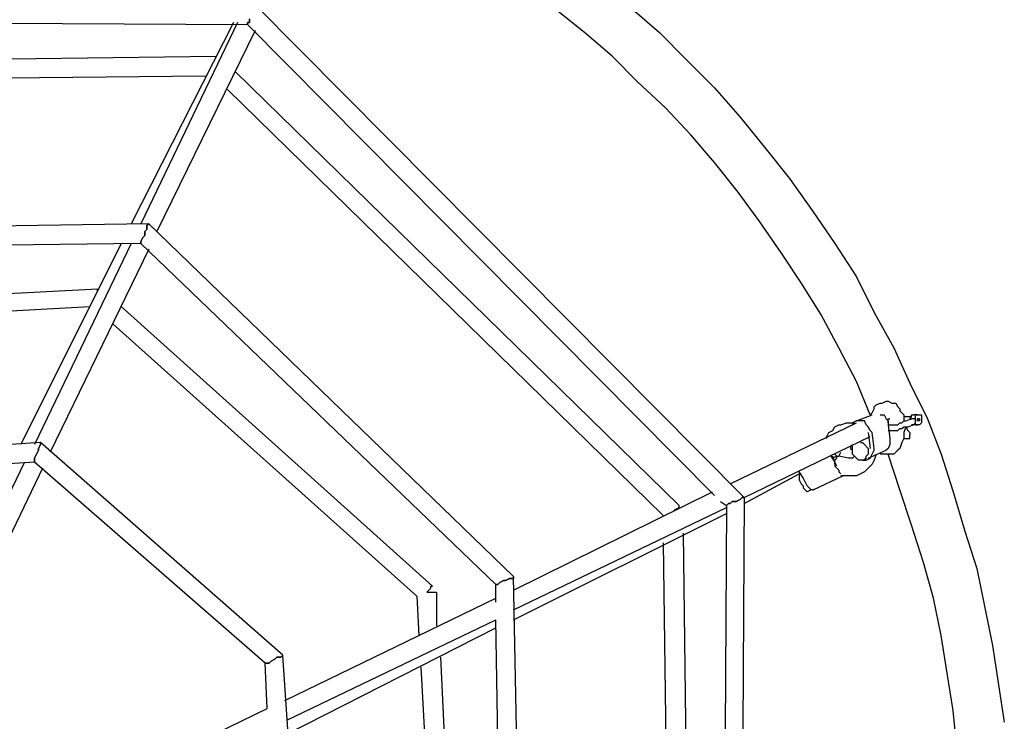
# Model space of a CAD drawing. Units: millimetres. Extents: x -2452 to 2450, y -2452 to 2452.
# Drawn here: x 97 to 944, y 103 to 706 of the extents above; entities that cross this region are included whole.
import ezdxf

# ---------------------------------------------------------------- set-up
doc = ezdxf.new("R2010")
doc.units = ezdxf.units.MM
doc.header["$MEASUREMENT"] = 0
doc.layers.add('Warstwa 1', color=7, linetype='Continuous')

msp = doc.modelspace()

# ---------------------------------------------------------------- linework, layer by layer
at = {"layer": 'Warstwa 1', "lineweight": 25}
for points in [[(299.7051, 718.9771), (299.7051, 718.9771), (720.2347, 295.0508), (720.2347, 295.0508)], [(582.8834, 695.24), (582.8834, 695.24), (557.448, 715.5884), (557.448, 715.5884)], [(621.8897, 717.2787), (621.8897, 717.2787), (647.3251, 695.24), (647.3251, 695.24)], [(-290.3967, 705.4142), (-290.3967, 705.4142), (292.9196, 702.0175), (292.9196, 702.0175)], [(281.0551, 703.7158), (281.0551, 703.7158), (192.8763, 530.755), (192.8763, 530.755)], [(284.4438, 703.7158), (284.4438, 703.7158), (201.3521, 530.755), (201.3521, 530.755)], [(292.9196, 702.0175), (292.9196, 702.0175), (292.9196, 703.7158), (292.9196, 703.7158)], [(292.9196, 703.7158), (292.9196, 703.7158), (294.618, 703.7158), (294.618, 703.7158)], [(294.618, 703.7158), (294.618, 703.7158), (292.9196, 703.7158), (292.9196, 703.7158)], [(292.9196, 703.7158), (292.9196, 703.7158), (292.9196, 702.0175), (292.9196, 702.0175)], [(294.618, 703.7158), (294.618, 703.7158), (294.618, 707.1045), (294.618, 707.1045)], [(294.618, 707.1045), (294.618, 707.1045), (294.618, 703.7158), (294.618, 703.7158)], [(299.7051, 696.9304), (299.7051, 696.9304), (214.923, 523.9696), (214.923, 523.9696)], [(292.9196, 702.0175), (292.9196, 702.0175), (694.7992, 296.7492), (694.7992, 296.7492)], [(606.6285, 674.8917), (606.6285, 674.8917), (582.8834, 695.24), (582.8834, 695.24)], [(647.3251, 695.24), (647.3251, 695.24), (671.0622, 671.495), (671.0622, 671.495)], [(-264.9613, 668.1062), (-264.9613, 668.1062), (265.7938, 674.8917), (265.7938, 674.8917)], [(265.7938, 673.1933), (265.7938, 673.1933), (265.7938, 674.8917), (265.7938, 674.8917)], [(265.7938, 674.8917), (265.7938, 674.8917), (265.7938, 674.8917), (265.7938, 674.8917)], [(628.6672, 652.845), (628.6672, 652.845), (606.6285, 674.8917), (606.6285, 674.8917)], [(671.0622, 671.495), (671.0622, 671.495), (694.7992, 647.7579), (694.7992, 647.7579)], [(282.7454, 661.3208), (282.7454, 661.3208), (664.2767, 288.2734), (664.2767, 288.2734)], [(-258.1758, 652.845), (-258.1758, 652.845), (257.31, 657.9321), (257.31, 657.9321)], [(652.4122, 630.7983), (652.4122, 630.7983), (628.6672, 652.845), (628.6672, 652.845)], [(275.968, 646.0595), (275.968, 646.0595), (650.7139, 279.7896), (650.7139, 279.7896)], [(694.7992, 647.7579), (694.7992, 647.7579), (716.8459, 622.3225), (716.8459, 622.3225)], [(674.4509, 607.0612), (674.4509, 607.0612), (652.4122, 630.7983), (652.4122, 630.7983)], [(716.8459, 622.3225), (716.8459, 622.3225), (738.8926, 595.1887), (738.8926, 595.1887)], [(694.7992, 583.3242), (694.7992, 583.3242), (674.4509, 607.0612), (674.4509, 607.0612)], [(738.8926, 595.1887), (738.8926, 595.1887), (759.241, 569.7533), (759.241, 569.7533)], [(715.1476, 557.8888), (715.1476, 557.8888), (694.7992, 583.3242), (694.7992, 583.3242)], [(759.241, 569.7533), (759.241, 569.7533), (779.5893, 540.9292), (779.5893, 540.9292)], [(733.8056, 532.4534), (733.8056, 532.4534), (715.1476, 557.8888), (715.1476, 557.8888)], [(779.5893, 540.9292), (779.5893, 540.9292), (798.2393, 513.7954), (798.2393, 513.7954)], [(208.1375, 530.755), (208.1375, 530.755), (-229.3517, 523.9696), (-229.3517, 523.9696)], [(204.7488, 523.9696), (204.7488, 523.9696), (206.4392, 525.6679), (206.4392, 525.6679)], [(206.4392, 525.6679), (206.4392, 525.6679), (204.7488, 523.9696), (204.7488, 523.9696)], [(206.4392, 529.0566), (206.4392, 529.0566), (208.1375, 530.755), (208.1375, 530.755)], [(208.1375, 530.755), (208.1375, 530.755), (206.4392, 529.0566), (206.4392, 529.0566)], [(206.4392, 525.6679), (206.4392, 525.6679), (206.4392, 529.0566), (206.4392, 529.0566)], [(206.4392, 529.0566), (206.4392, 529.0566), (206.4392, 525.6679), (206.4392, 525.6679)], [(208.1375, 530.755), (208.1375, 530.755), (208.1375, 530.755), (208.1375, 530.755)], [(208.1375, 530.755), (208.1375, 530.755), (208.1375, 530.755), (208.1375, 530.755)], [(521.8384, 227.2284), (521.8384, 227.2284), (208.1375, 530.755), (208.1375, 530.755)], [(752.4555, 505.3196), (752.4555, 505.3196), (733.8056, 532.4534), (733.8056, 532.4534)], [(201.3521, 515.4938), (201.3521, 515.4938), (203.0505, 518.8825), (203.0505, 518.8825)], [(203.0505, 518.8825), (203.0505, 518.8825), (201.3521, 515.4938), (201.3521, 515.4938)], [(203.0505, 518.8825), (203.0505, 518.8825), (204.7488, 520.5808), (204.7488, 520.5808)], [(204.7488, 520.5808), (204.7488, 520.5808), (203.0505, 518.8825), (203.0505, 518.8825)], [(204.7488, 520.5808), (204.7488, 520.5808), (204.7488, 523.9696), (204.7488, 523.9696)], [(204.7488, 523.9696), (204.7488, 523.9696), (204.7488, 520.5808), (204.7488, 520.5808)], [(201.3521, 513.7954), (201.3521, 513.7954), (-192.0437, 508.7083), (-192.0437, 508.7083)], [(184.4005, 513.7954), (184.4005, 513.7954), (97.9201, 340.8346), (97.9201, 340.8346)], [(192.8763, 513.7954), (192.8763, 513.7954), (109.7846, 340.8346), (109.7846, 340.8346)], [(208.1375, 508.7083), (208.1375, 508.7083), (123.3555, 334.0571), (123.3555, 334.0571)], [(201.3521, 513.7954), (201.3521, 513.7954), (201.3521, 515.4938), (201.3521, 515.4938)], [(201.3521, 515.4938), (201.3521, 515.4938), (201.3521, 515.4938), (201.3521, 515.4938)], [(201.3521, 515.4938), (201.3521, 515.4938), (201.3521, 515.4938), (201.3521, 515.4938)], [(201.3521, 515.4938), (201.3521, 515.4938), (201.3521, 513.7954), (201.3521, 513.7954)], [(506.5771, 220.4429), (506.5771, 220.4429), (201.3521, 513.7954), (201.3521, 513.7954)], [(798.2393, 513.7954), (798.2393, 513.7954), (816.8893, 484.9713), (816.8893, 484.9713)], [(769.4151, 479.8842), (769.4151, 479.8842), (752.4555, 505.3196), (752.4555, 505.3196)], [(816.8893, 484.9713), (816.8893, 484.9713), (832.1505, 454.4488), (832.1505, 454.4488)], [(-159.8309, 457.8375), (-159.8309, 457.8375), (164.0521, 474.7971), (164.0521, 474.7971)], [(164.0521, 473.0987), (164.0521, 473.0987), (164.0521, 474.7971), (164.0521, 474.7971)], [(164.0521, 474.7971), (164.0521, 474.7971), (164.0521, 474.7971), (164.0521, 474.7971)], [(164.0521, 474.7971), (164.0521, 474.7971), (164.0521, 474.7971), (164.0521, 474.7971)], [(786.3668, 452.7504), (786.3668, 452.7504), (769.4151, 479.8842), (769.4151, 479.8842)], [(-151.3471, 442.5762), (-151.3471, 442.5762), (157.2667, 459.5358), (157.2667, 459.5358)], [(184.4005, 459.5358), (184.4005, 459.5358), (452.3176, 218.7446), (452.3176, 218.7446)], [(801.628, 423.9263), (801.628, 423.9263), (786.3668, 452.7504), (786.3668, 452.7504)], [(832.1505, 454.4488), (832.1505, 454.4488), (849.1101, 423.9263), (849.1101, 423.9263)], [(177.615, 444.2746), (177.615, 444.2746), (438.7547, 210.2688), (438.7547, 210.2688)], [(816.8893, 395.1021), (816.8893, 395.1021), (801.628, 423.9263), (801.628, 423.9263)], [(849.1101, 423.9263), (849.1101, 423.9263), (862.673, 393.4038), (862.673, 393.4038)], [(828.7618, 366.27), (828.7618, 366.27), (816.8893, 395.1021), (816.8893, 395.1021)], [(862.673, 393.4038), (862.673, 393.4038), (877.9343, 362.8813), (877.9343, 362.8813)], [(832.1505, 373.0554), (832.1505, 373.0554), (833.8489, 374.7538), (833.8489, 374.7538)], [(832.1505, 371.3571), (832.1505, 371.3571), (832.1505, 373.0554), (832.1505, 373.0554)], [(833.8489, 374.7538), (833.8489, 374.7538), (837.2376, 376.4441), (837.2376, 376.4441)], [(837.2376, 376.4441), (837.2376, 376.4441), (838.936, 376.4441), (838.936, 376.4441)], [(838.936, 376.4441), (838.936, 376.4441), (842.3247, 378.1425), (842.3247, 378.1425)], [(842.3247, 378.1425), (842.3247, 378.1425), (844.023, 378.1425), (844.023, 378.1425)], [(844.023, 378.1425), (844.023, 378.1425), (847.4118, 376.4441), (847.4118, 376.4441)], [(847.4118, 376.4441), (847.4118, 376.4441), (850.8085, 376.4441), (850.8085, 376.4441)], [(850.8085, 376.4441), (850.8085, 376.4441), (852.4988, 373.0554), (852.4988, 373.0554)], [(852.4988, 373.0554), (852.4988, 373.0554), (854.1972, 371.3571), (854.1972, 371.3571)], [(816.8893, 361.1829), (816.8893, 361.1829), (830.4602, 366.27), (830.4602, 366.27)], [(828.7618, 366.27), (828.7618, 366.27), (830.4602, 367.9683), (830.4602, 367.9683)], [(830.4602, 367.9683), (830.4602, 367.9683), (832.1505, 371.3571), (832.1505, 371.3571)], [(837.2376, 366.27), (837.2376, 366.27), (840.6343, 366.27), (840.6343, 366.27)], [(840.6343, 366.27), (840.6343, 366.27), (842.3247, 362.8813), (842.3247, 362.8813)], [(854.1972, 371.3571), (854.1972, 371.3571), (854.1972, 369.6667), (854.1972, 369.6667)], [(854.1972, 369.6667), (854.1972, 369.6667), (857.5859, 366.27), (857.5859, 366.27)], [(857.5859, 366.27), (857.5859, 366.27), (857.5859, 361.1829), (857.5859, 361.1829)], [(864.3714, 364.5796), (864.3714, 364.5796), (857.5859, 364.5796), (857.5859, 364.5796)], [(862.673, 362.8813), (862.673, 362.8813), (864.3714, 364.5796), (864.3714, 364.5796)], [(864.3714, 364.5796), (864.3714, 364.5796), (864.3714, 366.27), (864.3714, 366.27)], [(864.3714, 366.27), (864.3714, 366.27), (864.3714, 366.27), (864.3714, 366.27)], [(864.3714, 366.27), (864.3714, 366.27), (866.0697, 366.27), (866.0697, 366.27)], [(867.7601, 366.27), (867.7601, 366.27), (866.0697, 366.27), (866.0697, 366.27)], [(869.4585, 366.27), (869.4585, 366.27), (867.7601, 366.27), (867.7601, 366.27)], [(867.7601, 362.8813), (867.7601, 362.8813), (867.7601, 366.27), (867.7601, 366.27)], [(867.7601, 366.27), (867.7601, 366.27), (869.4585, 366.27), (869.4585, 366.27)], [(867.7601, 362.8813), (867.7601, 362.8813), (867.7601, 366.27), (867.7601, 366.27)], [(867.7601, 366.27), (867.7601, 366.27), (869.4585, 366.27), (869.4585, 366.27)], [(867.7601, 366.27), (867.7601, 366.27), (869.4585, 366.27), (869.4585, 366.27)], [(869.4585, 366.27), (869.4585, 366.27), (869.4585, 366.27), (869.4585, 366.27)], [(869.4585, 366.27), (869.4585, 366.27), (871.1568, 366.27), (871.1568, 366.27)], [(869.4585, 366.27), (869.4585, 366.27), (869.4585, 366.27), (869.4585, 366.27)], [(871.1568, 366.27), (871.1568, 366.27), (872.8472, 366.27), (872.8472, 366.27)], [(872.8472, 366.27), (872.8472, 366.27), (872.8472, 364.5796), (872.8472, 364.5796)], [(872.8472, 364.5796), (872.8472, 364.5796), (872.8472, 361.1829), (872.8472, 361.1829)], [(708.3701, 306.9233), (708.3701, 306.9233), (816.8893, 359.4925), (816.8893, 359.4925)], [(796.5409, 352.7071), (796.5409, 352.7071), (798.2393, 356.0958), (798.2393, 356.0958)], [(798.2393, 356.0958), (798.2393, 356.0958), (801.628, 357.7942), (801.628, 357.7942)], [(801.628, 357.7942), (801.628, 357.7942), (803.3264, 357.7942), (803.3264, 357.7942)], [(803.3264, 357.7942), (803.3264, 357.7942), (808.4135, 359.4925), (808.4135, 359.4925)], [(808.4135, 359.4925), (808.4135, 359.4925), (811.8022, 359.4925), (811.8022, 359.4925)], [(811.8022, 359.4925), (811.8022, 359.4925), (815.1989, 359.4925), (815.1989, 359.4925)], [(816.8893, 361.1829), (816.8893, 361.1829), (813.5005, 359.4925), (813.5005, 359.4925)], [(813.5005, 359.4925), (813.5005, 359.4925), (813.5005, 357.7942), (813.5005, 357.7942)], [(820.286, 361.1829), (820.286, 361.1829), (816.8893, 361.1829), (816.8893, 361.1829)], [(823.6747, 361.1829), (823.6747, 361.1829), (820.286, 361.1829), (820.286, 361.1829)], [(825.3731, 357.7942), (825.3731, 357.7942), (823.6747, 361.1829), (823.6747, 361.1829)], [(827.0634, 356.0958), (827.0634, 356.0958), (825.3731, 357.7942), (825.3731, 357.7942)], [(828.7618, 352.7071), (828.7618, 352.7071), (827.0634, 356.0958), (827.0634, 356.0958)], [(842.3247, 362.8813), (842.3247, 362.8813), (844.023, 361.1829), (844.023, 361.1829)], [(844.023, 361.1829), (844.023, 361.1829), (844.023, 362.8813), (844.023, 362.8813)], [(844.023, 362.8813), (844.023, 362.8813), (845.7214, 362.8813), (845.7214, 362.8813)], [(844.023, 359.4925), (844.023, 359.4925), (844.023, 361.1829), (844.023, 361.1829)], [(844.023, 361.1829), (844.023, 361.1829), (844.023, 357.7942), (844.023, 357.7942)], [(844.023, 357.7942), (844.023, 357.7942), (845.7214, 345.9216), (845.7214, 345.9216)], [(844.023, 357.7942), (844.023, 357.7942), (847.4118, 357.7942), (847.4118, 357.7942)], [(847.4118, 357.7942), (847.4118, 357.7942), (849.1101, 357.7942), (849.1101, 357.7942)], [(849.1101, 357.7942), (849.1101, 357.7942), (850.8085, 357.7942), (850.8085, 357.7942)], [(850.8085, 357.7942), (850.8085, 357.7942), (852.4988, 357.7942), (852.4988, 357.7942)], [(852.4988, 357.7942), (852.4988, 357.7942), (854.1972, 359.4925), (854.1972, 359.4925)], [(854.1972, 359.4925), (854.1972, 359.4925), (855.8956, 359.4925), (855.8956, 359.4925)], [(855.8956, 359.4925), (855.8956, 359.4925), (857.5859, 361.1829), (857.5859, 361.1829)], [(855.8956, 354.4055), (855.8956, 354.4055), (857.5859, 356.0958), (857.5859, 356.0958)], [(857.5859, 361.1829), (857.5859, 361.1829), (857.5859, 361.1829), (857.5859, 361.1829)], [(857.5859, 361.1829), (857.5859, 361.1829), (859.2843, 361.1829), (859.2843, 361.1829)], [(859.2843, 356.0958), (859.2843, 356.0958), (857.5859, 351.0087), (857.5859, 351.0087)], [(857.5859, 356.0958), (857.5859, 356.0958), (859.2843, 356.0958), (859.2843, 356.0958)], [(859.2843, 361.1829), (859.2843, 361.1829), (864.3714, 362.8813), (864.3714, 362.8813)], [(859.2843, 356.0958), (859.2843, 356.0958), (860.9827, 352.7071), (860.9827, 352.7071)], [(859.2843, 356.0958), (859.2843, 356.0958), (860.9827, 356.0958), (860.9827, 356.0958)], [(860.9827, 356.0958), (860.9827, 356.0958), (866.0697, 357.7942), (866.0697, 357.7942)], [(862.673, 362.8813), (862.673, 362.8813), (862.673, 362.8813), (862.673, 362.8813)], [(866.0697, 362.8813), (866.0697, 362.8813), (864.3714, 362.8813), (864.3714, 362.8813)], [(864.3714, 362.8813), (864.3714, 362.8813), (864.3714, 362.8813), (864.3714, 362.8813)], [(866.0697, 357.7942), (866.0697, 357.7942), (864.3714, 357.7942), (864.3714, 357.7942)], [(864.3714, 357.7942), (864.3714, 357.7942), (864.3714, 357.7942), (864.3714, 357.7942)], [(867.7601, 362.8813), (867.7601, 362.8813), (866.0697, 362.8813), (866.0697, 362.8813)], [(866.0697, 357.7942), (866.0697, 357.7942), (867.7601, 359.4925), (867.7601, 359.4925)], [(866.0697, 357.7942), (866.0697, 357.7942), (866.0697, 357.7942), (866.0697, 357.7942)], [(867.7601, 357.7942), (867.7601, 357.7942), (866.0697, 357.7942), (866.0697, 357.7942)], [(867.7601, 361.1829), (867.7601, 361.1829), (867.7601, 362.8813), (867.7601, 362.8813)], [(867.7601, 361.1829), (867.7601, 361.1829), (867.7601, 362.8813), (867.7601, 362.8813)], [(867.7601, 361.1829), (867.7601, 361.1829), (867.7601, 362.8813), (867.7601, 362.8813)], [(867.7601, 359.4925), (867.7601, 359.4925), (867.7601, 361.1829), (867.7601, 361.1829)], [(867.7601, 357.7942), (867.7601, 357.7942), (867.7601, 361.1829), (867.7601, 361.1829)], [(867.7601, 357.7942), (867.7601, 357.7942), (867.7601, 361.1829), (867.7601, 361.1829)], [(867.7601, 357.7942), (867.7601, 357.7942), (869.4585, 357.7942), (869.4585, 357.7942)], [(869.4585, 357.7942), (869.4585, 357.7942), (867.7601, 357.7942), (867.7601, 357.7942)], [(869.4585, 357.7942), (869.4585, 357.7942), (867.7601, 357.7942), (867.7601, 357.7942)], [(867.7601, 357.7942), (867.7601, 357.7942), (869.4585, 357.7942), (869.4585, 357.7942)], [(871.1568, 362.8813), (871.1568, 362.8813), (869.4585, 362.8813), (869.4585, 362.8813)], [(869.4585, 362.8813), (869.4585, 362.8813), (871.1568, 362.8813), (871.1568, 362.8813)], [(869.4585, 361.1829), (869.4585, 361.1829), (869.4585, 362.8813), (869.4585, 362.8813)], [(871.1568, 361.1829), (871.1568, 361.1829), (869.4585, 361.1829), (869.4585, 361.1829)], [(869.4585, 361.1829), (869.4585, 361.1829), (869.4585, 361.1829), (869.4585, 361.1829)], [(871.1568, 361.1829), (871.1568, 361.1829), (869.4585, 361.1829), (869.4585, 361.1829)], [(869.4585, 357.7942), (869.4585, 357.7942), (869.4585, 357.7942), (869.4585, 357.7942)], [(869.4585, 357.7942), (869.4585, 357.7942), (869.4585, 357.7942), (869.4585, 357.7942)], [(871.1568, 357.7942), (871.1568, 357.7942), (869.4585, 357.7942), (869.4585, 357.7942)], [(869.4585, 357.7942), (869.4585, 357.7942), (869.4585, 357.7942), (869.4585, 357.7942)], [(871.1568, 362.8813), (871.1568, 362.8813), (871.1568, 361.1829), (871.1568, 361.1829)], [(871.1568, 362.8813), (871.1568, 362.8813), (871.1568, 362.8813), (871.1568, 362.8813)], [(872.8472, 359.4925), (872.8472, 359.4925), (871.1568, 357.7942), (871.1568, 357.7942)], [(872.8472, 361.1829), (872.8472, 361.1829), (872.8472, 359.4925), (872.8472, 359.4925)], [(877.9343, 362.8813), (877.9343, 362.8813), (889.8068, 332.3588), (889.8068, 332.3588)], [(720.2347, 295.0508), (720.2347, 295.0508), (828.7618, 347.62), (828.7618, 347.62)], [(791.4538, 347.62), (791.4538, 347.62), (793.1522, 351.0087), (793.1522, 351.0087)], [(791.4538, 345.9216), (791.4538, 345.9216), (791.4538, 347.62), (791.4538, 347.62)], [(793.1522, 351.0087), (793.1522, 351.0087), (796.5409, 352.7071), (796.5409, 352.7071)], [(827.0634, 351.0087), (827.0634, 351.0087), (827.0634, 351.0087), (827.0634, 351.0087)], [(827.0634, 351.0087), (827.0634, 351.0087), (828.7618, 337.4458), (828.7618, 337.4458)], [(830.4602, 351.0087), (830.4602, 351.0087), (828.7618, 352.7071), (828.7618, 352.7071)], [(832.1505, 337.4458), (832.1505, 337.4458), (830.4602, 351.0087), (830.4602, 351.0087)], [(844.023, 352.7071), (844.023, 352.7071), (847.4118, 352.7071), (847.4118, 352.7071)], [(847.4118, 352.7071), (847.4118, 352.7071), (849.1101, 352.7071), (849.1101, 352.7071)], [(849.1101, 352.7071), (849.1101, 352.7071), (852.4988, 352.7071), (852.4988, 352.7071)], [(852.4988, 352.7071), (852.4988, 352.7071), (854.1972, 354.4055), (854.1972, 354.4055)], [(854.1972, 354.4055), (854.1972, 354.4055), (855.8956, 354.4055), (855.8956, 354.4055)], [(857.5859, 351.0087), (857.5859, 351.0087), (857.5859, 345.9216), (857.5859, 345.9216)], [(860.9827, 352.7071), (860.9827, 352.7071), (862.673, 351.0087), (862.673, 351.0087)], [(862.673, 351.0087), (862.673, 351.0087), (862.673, 351.0087), (862.673, 351.0087)], [(862.673, 351.0087), (862.673, 351.0087), (862.673, 349.3184), (862.673, 349.3184)], [(862.673, 347.62), (862.673, 347.62), (862.673, 349.3184), (862.673, 349.3184)], [(862.673, 345.9216), (862.673, 345.9216), (862.673, 347.62), (862.673, 347.62)], [(114.8717, 342.5329), (114.8717, 342.5329), (-161.5212, 323.883), (-161.5212, 323.883)], [(113.1813, 337.4458), (113.1813, 337.4458), (114.8717, 340.8346), (114.8717, 340.8346)], [(114.8717, 340.8346), (114.8717, 340.8346), (113.1813, 337.4458), (113.1813, 337.4458)], [(114.8717, 340.8346), (114.8717, 340.8346), (114.8717, 342.5329), (114.8717, 342.5329)], [(114.8717, 342.5329), (114.8717, 342.5329), (114.8717, 340.8346), (114.8717, 340.8346)], [(323.4421, 159.3979), (323.4421, 159.3979), (114.8717, 342.5329), (114.8717, 342.5329)], [(114.8717, 340.8346), (114.8717, 340.8346), (114.8717, 340.8346), (114.8717, 340.8346)], [(114.8717, 340.8346), (114.8717, 340.8346), (114.8717, 340.8346), (114.8717, 340.8346)], [(811.8022, 339.1442), (811.8022, 339.1442), (811.8022, 337.4458), (811.8022, 337.4458)], [(813.5005, 337.4458), (813.5005, 337.4458), (813.5005, 340.8346), (813.5005, 340.8346)], [(820.286, 342.5329), (820.286, 342.5329), (821.9763, 342.5329), (821.9763, 342.5329)], [(821.9763, 342.5329), (821.9763, 342.5329), (823.6747, 340.8346), (823.6747, 340.8346)], [(823.6747, 340.8346), (823.6747, 340.8346), (827.0634, 337.4458), (827.0634, 337.4458)], [(845.7214, 340.8346), (845.7214, 340.8346), (844.023, 337.4458), (844.023, 337.4458)], [(845.7214, 345.9216), (845.7214, 345.9216), (845.7214, 342.5329), (845.7214, 342.5329)], [(845.7214, 342.5329), (845.7214, 342.5329), (845.7214, 340.8346), (845.7214, 340.8346)], [(855.8956, 342.5329), (855.8956, 342.5329), (854.1972, 337.4458), (854.1972, 337.4458)], [(857.5859, 345.9216), (857.5859, 345.9216), (855.8956, 342.5329), (855.8956, 342.5329)], [(857.5859, 345.9216), (857.5859, 345.9216), (859.2843, 345.9216), (859.2843, 345.9216)], [(859.2843, 345.9216), (859.2843, 345.9216), (860.9827, 345.9216), (860.9827, 345.9216)], [(860.9827, 345.9216), (860.9827, 345.9216), (862.673, 345.9216), (862.673, 345.9216)], [(109.7846, 328.97), (109.7846, 328.97), (111.4829, 332.3588), (111.4829, 332.3588)], [(111.4829, 332.3588), (111.4829, 332.3588), (109.7846, 328.97), (109.7846, 328.97)], [(111.4829, 332.3588), (111.4829, 332.3588), (113.1813, 335.7475), (113.1813, 335.7475)], [(113.1813, 335.7475), (113.1813, 335.7475), (111.4829, 332.3588), (111.4829, 332.3588)], [(113.1813, 335.7475), (113.1813, 335.7475), (113.1813, 337.4458), (113.1813, 337.4458)], [(113.1813, 337.4458), (113.1813, 337.4458), (113.1813, 335.7475), (113.1813, 335.7475)], [(794.8506, 330.6604), (794.8506, 330.6604), (798.2393, 325.5733), (798.2393, 325.5733)], [(799.9377, 330.6604), (799.9377, 330.6604), (796.5409, 328.97), (796.5409, 328.97)], [(798.2393, 325.5733), (798.2393, 325.5733), (796.5409, 330.6604), (796.5409, 330.6604)], [(798.2393, 332.3588), (798.2393, 332.3588), (799.9377, 330.6604), (799.9377, 330.6604)], [(799.9377, 328.97), (799.9377, 328.97), (799.9377, 330.6604), (799.9377, 330.6604)], [(799.9377, 330.6604), (799.9377, 330.6604), (799.9377, 330.6604), (799.9377, 330.6604)], [(799.9377, 330.6604), (799.9377, 330.6604), (801.628, 330.6604), (801.628, 330.6604)], [(799.9377, 330.6604), (799.9377, 330.6604), (799.9377, 330.6604), (799.9377, 330.6604)], [(799.9377, 330.6604), (799.9377, 330.6604), (801.628, 330.6604), (801.628, 330.6604)], [(801.628, 330.6604), (801.628, 330.6604), (803.3264, 334.0571), (803.3264, 334.0571)], [(810.1118, 328.97), (810.1118, 328.97), (801.628, 330.6604), (801.628, 330.6604)], [(801.628, 330.6604), (801.628, 330.6604), (801.628, 330.6604), (801.628, 330.6604)], [(801.628, 330.6604), (801.628, 330.6604), (801.628, 330.6604), (801.628, 330.6604)], [(811.8022, 337.4458), (811.8022, 337.4458), (813.5005, 335.7475), (813.5005, 335.7475)], [(813.5005, 334.0571), (813.5005, 334.0571), (813.5005, 337.4458), (813.5005, 337.4458)], [(813.5005, 332.3588), (813.5005, 332.3588), (813.5005, 334.0571), (813.5005, 334.0571)], [(816.8893, 328.97), (816.8893, 328.97), (813.5005, 332.3588), (813.5005, 332.3588)], [(815.1989, 330.6604), (815.1989, 330.6604), (813.5005, 328.97), (813.5005, 328.97)], [(825.3731, 330.6604), (825.3731, 330.6604), (823.6747, 327.2717), (823.6747, 327.2717)], [(827.0634, 332.3588), (827.0634, 332.3588), (825.3731, 330.6604), (825.3731, 330.6604)], [(827.0634, 337.4458), (827.0634, 337.4458), (827.0634, 335.7475), (827.0634, 335.7475)], [(827.0634, 335.7475), (827.0634, 335.7475), (827.0634, 332.3588), (827.0634, 332.3588)], [(827.0634, 328.97), (827.0634, 328.97), (842.3247, 335.7475), (842.3247, 335.7475)], [(828.7618, 337.4458), (828.7618, 337.4458), (828.7618, 337.4458), (828.7618, 337.4458)], [(828.7618, 328.97), (828.7618, 328.97), (830.4602, 332.3588), (830.4602, 332.3588)], [(830.4602, 332.3588), (830.4602, 332.3588), (832.1505, 335.7475), (832.1505, 335.7475)], [(832.1505, 335.7475), (832.1505, 335.7475), (832.1505, 337.4458), (832.1505, 337.4458)], [(833.8489, 332.3588), (833.8489, 332.3588), (832.1505, 327.2717), (832.1505, 327.2717)], [(838.936, 332.3588), (838.936, 332.3588), (837.2376, 332.3588), (837.2376, 332.3588)], [(842.3247, 332.3588), (842.3247, 332.3588), (838.936, 332.3588), (838.936, 332.3588)], [(844.023, 337.4458), (844.023, 337.4458), (842.3247, 335.7475), (842.3247, 335.7475)], [(844.023, 332.3588), (844.023, 332.3588), (842.3247, 332.3588), (842.3247, 332.3588)], [(854.1972, 301.8363), (854.1972, 301.8363), (844.023, 332.3588), (844.023, 332.3588)], [(847.4118, 332.3588), (847.4118, 332.3588), (844.023, 332.3588), (844.023, 332.3588)], [(849.1101, 332.3588), (849.1101, 332.3588), (847.4118, 332.3588), (847.4118, 332.3588)], [(852.4988, 335.7475), (852.4988, 335.7475), (849.1101, 332.3588), (849.1101, 332.3588)], [(854.1972, 337.4458), (854.1972, 337.4458), (852.4988, 335.7475), (852.4988, 335.7475)], [(852.4988, 335.7475), (852.4988, 335.7475), (852.4988, 335.7475), (852.4988, 335.7475)], [(889.8068, 332.3588), (889.8068, 332.3588), (899.981, 300.1379), (899.981, 300.1379)], [(109.7846, 325.5733), (109.7846, 325.5733), (-97.0875, 312.0104), (-97.0875, 312.0104)], [(101.3088, 325.5733), (101.3088, 325.5733), (6.3525, 128.8754), (6.3525, 128.8754)], [(109.7846, 327.2717), (109.7846, 327.2717), (109.7846, 328.97), (109.7846, 328.97)], [(109.7846, 328.97), (109.7846, 328.97), (109.7846, 327.2717), (109.7846, 327.2717)], [(109.7846, 325.5733), (109.7846, 325.5733), (109.7846, 327.2717), (109.7846, 327.2717)], [(109.7846, 327.2717), (109.7846, 327.2717), (109.7846, 325.5733), (109.7846, 325.5733)], [(109.7846, 325.5733), (109.7846, 325.5733), (109.7846, 325.5733), (109.7846, 325.5733)], [(109.7846, 325.5733), (109.7846, 325.5733), (109.7846, 325.5733), (109.7846, 325.5733)], [(308.1809, 152.6125), (308.1809, 152.6125), (109.7846, 325.5733), (109.7846, 325.5733)], [(798.2393, 327.2717), (798.2393, 327.2717), (799.9377, 328.97), (799.9377, 328.97)], [(798.2393, 325.5733), (798.2393, 325.5733), (798.2393, 327.2717), (798.2393, 327.2717)], [(799.9377, 322.1846), (799.9377, 322.1846), (798.2393, 325.5733), (798.2393, 325.5733)], [(798.2393, 323.883), (798.2393, 323.883), (798.2393, 325.5733), (798.2393, 325.5733)], [(798.2393, 325.5733), (798.2393, 325.5733), (798.2393, 322.1846), (798.2393, 322.1846)], [(798.2393, 322.1846), (798.2393, 322.1846), (801.628, 318.7959), (801.628, 318.7959)], [(813.5005, 328.97), (813.5005, 328.97), (810.1118, 328.97), (810.1118, 328.97)], [(818.5876, 327.2717), (818.5876, 327.2717), (816.8893, 328.97), (816.8893, 328.97)], [(821.9763, 327.2717), (821.9763, 327.2717), (818.5876, 327.2717), (818.5876, 327.2717)], [(823.6747, 327.2717), (823.6747, 327.2717), (821.9763, 327.2717), (821.9763, 327.2717)], [(821.9763, 327.2717), (821.9763, 327.2717), (825.3731, 327.2717), (825.3731, 327.2717)], [(825.3731, 328.97), (825.3731, 328.97), (823.6747, 327.2717), (823.6747, 327.2717)], [(825.3731, 327.2717), (825.3731, 327.2717), (828.7618, 328.97), (828.7618, 328.97)], [(830.4602, 323.883), (830.4602, 323.883), (827.0634, 320.4862), (827.0634, 320.4862)], [(832.1505, 327.2717), (832.1505, 327.2717), (830.4602, 323.883), (830.4602, 323.883)], [(116.57, 320.4862), (116.57, 320.4862), (16.5267, 111.9158), (16.5267, 111.9158)], [(720.2347, 289.9637), (720.2347, 289.9637), (767.7168, 315.3991), (767.7168, 315.3991)], [(771.1055, 312.0104), (771.1055, 312.0104), (767.7168, 317.0975), (767.7168, 317.0975)], [(767.7168, 315.3991), (767.7168, 315.3991), (767.7168, 313.7088), (767.7168, 313.7088)], [(769.4151, 315.3991), (769.4151, 315.3991), (767.7168, 315.3991), (767.7168, 315.3991)], [(767.7168, 313.7088), (767.7168, 313.7088), (767.7168, 312.0104), (767.7168, 312.0104)], [(779.5893, 301.8363), (779.5893, 301.8363), (805.0247, 313.7088), (805.0247, 313.7088)], [(801.628, 318.7959), (801.628, 318.7959), (801.628, 317.0975), (801.628, 317.0975)], [(801.628, 317.0975), (801.628, 317.0975), (803.3264, 315.3991), (803.3264, 315.3991)], [(808.4135, 313.7088), (808.4135, 313.7088), (803.3264, 313.7088), (803.3264, 313.7088)], [(811.8022, 313.7088), (811.8022, 313.7088), (808.4135, 313.7088), (808.4135, 313.7088)], [(816.8893, 313.7088), (816.8893, 313.7088), (811.8022, 313.7088), (811.8022, 313.7088)], [(820.286, 315.3991), (820.286, 315.3991), (816.8893, 313.7088), (816.8893, 313.7088)], [(823.6747, 317.0975), (823.6747, 317.0975), (820.286, 315.3991), (820.286, 315.3991)], [(827.0634, 320.4862), (827.0634, 320.4862), (823.6747, 317.0975), (823.6747, 317.0975)], [(767.7168, 312.0104), (767.7168, 312.0104), (767.7168, 310.3121), (767.7168, 310.3121)], [(767.7168, 310.3121), (767.7168, 310.3121), (769.4151, 306.9233), (769.4151, 306.9233)], [(769.4151, 306.9233), (769.4151, 306.9233), (771.1055, 305.225), (771.1055, 305.225)], [(772.8039, 308.6217), (772.8039, 308.6217), (771.1055, 312.0104), (771.1055, 312.0104)], [(771.1055, 305.225), (771.1055, 305.225), (771.1055, 303.5346), (771.1055, 303.5346)], [(774.5022, 305.225), (774.5022, 305.225), (772.8039, 308.6217), (772.8039, 308.6217)], [(776.1926, 303.5346), (776.1926, 303.5346), (774.5022, 305.225), (774.5022, 305.225)], [(521.8384, 215.3559), (521.8384, 215.3559), (693.1089, 300.1379), (693.1089, 300.1379)], [(771.1055, 303.5346), (771.1055, 303.5346), (772.8039, 301.8363), (772.8039, 301.8363)], [(772.8039, 301.8363), (772.8039, 301.8363), (774.5022, 300.1379), (774.5022, 300.1379)], [(777.891, 301.8363), (777.891, 301.8363), (774.5022, 300.1379), (774.5022, 300.1379)], [(774.5022, 300.1379), (774.5022, 300.1379), (774.5022, 300.1379), (774.5022, 300.1379)], [(777.891, 301.8363), (777.891, 301.8363), (776.1926, 303.5346), (776.1926, 303.5346)], [(779.5893, 301.8363), (779.5893, 301.8363), (777.891, 301.8363), (777.891, 301.8363)], [(777.891, 301.8363), (777.891, 301.8363), (777.891, 301.8363), (777.891, 301.8363)], [(864.3714, 271.3138), (864.3714, 271.3138), (854.1972, 301.8363), (854.1972, 301.8363)], [(899.981, 300.1379), (899.981, 300.1379), (910.1551, 266.2267), (910.1551, 266.2267)], [(664.2767, 286.575), (664.2767, 286.575), (664.2767, 288.2734), (664.2767, 288.2734)], [(664.2767, 288.2734), (664.2767, 288.2734), (664.2767, 288.2734), (664.2767, 288.2734)], [(699.8863, 291.6621), (699.8863, 291.6621), (704.9734, 288.2734), (704.9734, 288.2734)], [(704.9734, 288.2734), (704.9734, 288.2734), (701.5847, -295.0508), (701.5847, -295.0508)], [(704.9734, 288.2734), (704.9734, 288.2734), (706.6718, 289.9637), (706.6718, 289.9637)], [(706.6718, 289.9637), (706.6718, 289.9637), (704.9734, 288.2734), (704.9734, 288.2734)], [(704.9734, 288.2734), (704.9734, 288.2734), (704.9734, 288.2734), (704.9734, 288.2734)], [(704.9734, 288.2734), (704.9734, 288.2734), (704.9734, 288.2734), (704.9734, 288.2734)], [(706.6718, 289.9637), (706.6718, 289.9637), (708.3701, 289.9637), (708.3701, 289.9637)], [(708.3701, 289.9637), (708.3701, 289.9637), (706.6718, 289.9637), (706.6718, 289.9637)], [(708.3701, 289.9637), (708.3701, 289.9637), (710.0605, 291.6621), (710.0605, 291.6621)], [(710.0605, 291.6621), (710.0605, 291.6621), (708.3701, 289.9637), (708.3701, 289.9637)], [(710.0605, 291.6621), (710.0605, 291.6621), (713.4572, 291.6621), (713.4572, 291.6621)], [(713.4572, 291.6621), (713.4572, 291.6621), (710.0605, 291.6621), (710.0605, 291.6621)], [(713.4572, 291.6621), (713.4572, 291.6621), (716.8459, 293.3605), (716.8459, 293.3605)], [(716.8459, 293.3605), (716.8459, 293.3605), (713.4572, 291.6621), (713.4572, 291.6621)], [(716.8459, 293.3605), (716.8459, 293.3605), (718.5443, 295.0508), (718.5443, 295.0508)], [(718.5443, 295.0508), (718.5443, 295.0508), (716.8459, 293.3605), (716.8459, 293.3605)], [(720.2347, 295.0508), (720.2347, 295.0508), (716.8459, -301.8363), (716.8459, -301.8363)], [(718.5443, 295.0508), (718.5443, 295.0508), (720.2347, 295.0508), (720.2347, 295.0508)], [(720.2347, 295.0508), (720.2347, 295.0508), (718.5443, 295.0508), (718.5443, 295.0508)], [(720.2347, 295.0508), (720.2347, 295.0508), (720.2347, 295.0508), (720.2347, 295.0508)], [(720.2347, 295.0508), (720.2347, 295.0508), (720.2347, 295.0508), (720.2347, 295.0508)], [(521.8384, 198.3962), (521.8384, 198.3962), (704.9734, 286.575), (704.9734, 286.575)], [(521.8384, 189.9204), (521.8384, 189.9204), (704.9734, 281.4879), (704.9734, 281.4879)], [(650.7139, 279.7896), (650.7139, 279.7896), (650.7139, 279.7896), (650.7139, 279.7896)], [(659.1897, 283.1863), (659.1897, 283.1863), (660.888, 284.8766), (660.888, 284.8766)], [(660.888, 284.8766), (660.888, 284.8766), (664.2767, 286.575), (664.2767, 286.575)], [(874.5455, 239.0929), (874.5455, 239.0929), (864.3714, 271.3138), (864.3714, 271.3138)], [(667.6735, 264.5283), (667.6735, 264.5283), (674.4509, -267.917), (674.4509, -267.917)], [(910.1551, 266.2267), (910.1551, 266.2267), (920.3293, 234.0058), (920.3293, 234.0058)], [(650.7139, 256.0525), (650.7139, 256.0525), (657.4993, -259.4412), (657.4993, -259.4412)], [(883.0214, 208.5704), (883.0214, 208.5704), (874.5455, 239.0929), (874.5455, 239.0929)], [(920.3293, 234.0058), (920.3293, 234.0058), (927.1148, 201.793), (927.1148, 201.793)], [(506.5771, 220.4429), (506.5771, 220.4429), (506.5771, 220.4429), (506.5771, 220.4429)], [(506.5771, 220.4429), (506.5771, 220.4429), (508.2755, 220.4429), (508.2755, 220.4429)], [(508.2755, 220.4429), (508.2755, 220.4429), (506.5771, 220.4429), (506.5771, 220.4429)], [(506.5771, 220.4429), (506.5771, 220.4429), (506.5771, 220.4429), (506.5771, 220.4429)], [(506.5771, 205.1817), (506.5771, 205.1817), (506.5771, 220.4429), (506.5771, 220.4429)], [(508.2755, 220.4429), (508.2755, 220.4429), (509.9739, 222.1413), (509.9739, 222.1413)], [(509.9739, 222.1413), (509.9739, 222.1413), (508.2755, 220.4429), (508.2755, 220.4429)], [(509.9739, 222.1413), (509.9739, 222.1413), (513.3626, 223.8317), (513.3626, 223.8317)], [(513.3626, 223.8317), (513.3626, 223.8317), (509.9739, 222.1413), (509.9739, 222.1413)], [(513.3626, 223.8317), (513.3626, 223.8317), (515.0609, 223.8317), (515.0609, 223.8317)], [(515.0609, 223.8317), (515.0609, 223.8317), (513.3626, 223.8317), (513.3626, 223.8317)], [(515.0609, 223.8317), (515.0609, 223.8317), (518.4497, 225.53), (518.4497, 225.53)], [(518.4497, 225.53), (518.4497, 225.53), (515.0609, 223.8317), (515.0609, 223.8317)], [(518.4497, 225.53), (518.4497, 225.53), (520.148, 225.53), (520.148, 225.53)], [(520.148, 225.53), (520.148, 225.53), (518.4497, 225.53), (518.4497, 225.53)], [(520.148, 225.53), (520.148, 225.53), (521.8384, 225.53), (521.8384, 225.53)], [(521.8384, 225.53), (521.8384, 225.53), (520.148, 225.53), (520.148, 225.53)], [(521.8384, 225.53), (521.8384, 225.53), (521.8384, 227.2284), (521.8384, 227.2284)], [(521.8384, 227.2284), (521.8384, 227.2284), (521.8384, 225.53), (521.8384, 225.53)], [(530.3222, -210.2608), (530.3222, -210.2608), (521.8384, 227.2284), (521.8384, 227.2284)], [(447.2305, 213.6575), (447.2305, 213.6575), (448.9289, 215.3559), (448.9289, 215.3559)], [(447.2305, 213.6575), (447.2305, 213.6575), (448.9289, 213.6575), (448.9289, 213.6575)], [(448.9289, 215.3559), (448.9289, 215.3559), (450.6192, 217.0542), (450.6192, 217.0542)], [(448.9289, 213.6575), (448.9289, 213.6575), (450.6192, 213.6575), (450.6192, 213.6575)], [(450.6192, 217.0542), (450.6192, 217.0542), (450.6192, 218.7446), (450.6192, 218.7446)], [(450.6192, 218.7446), (450.6192, 218.7446), (452.3176, 218.7446), (452.3176, 218.7446)], [(450.6192, 213.6575), (450.6192, 213.6575), (454.0159, 213.6575), (454.0159, 213.6575)], [(452.3176, 218.7446), (452.3176, 218.7446), (452.3176, 218.7446), (452.3176, 218.7446)], [(454.0159, 213.6575), (454.0159, 213.6575), (454.0159, 213.6575), (454.0159, 213.6575)], [(454.0159, 213.6575), (454.0159, 213.6575), (455.7063, 213.6575), (455.7063, 213.6575)], [(455.7063, 213.6575), (455.7063, 213.6575), (455.7063, 184.8334), (455.7063, 184.8334)], [(325.1405, 120.3996), (325.1405, 120.3996), (506.5771, 208.5704), (506.5771, 208.5704)], [(438.7547, 210.2688), (438.7547, 210.2688), (440.445, 176.3576), (440.445, 176.3576)], [(889.8068, 176.3576), (889.8068, 176.3576), (883.0214, 208.5704), (883.0214, 208.5704)], [(927.1148, 201.793), (927.1148, 201.793), (933.8922, 167.8737), (933.8922, 167.8737)], [(326.8388, 103.44), (326.8388, 103.44), (506.5771, 189.9204), (506.5771, 189.9204)], [(513.3626, -203.4833), (513.3626, -203.4833), (506.5771, 189.9204), (506.5771, 189.9204)], [(326.8388, 91.5675), (326.8388, 91.5675), (506.5771, 183.135), (506.5771, 183.135)], [(894.8939, 144.1367), (894.8939, 144.1367), (889.8068, 176.3576), (889.8068, 176.3576)], [(933.8922, 167.8737), (933.8922, 167.8737), (938.9793, 133.9625), (938.9793, 133.9625)], [(308.1809, 152.6125), (308.1809, 152.6125), (308.1809, 152.6125), (308.1809, 152.6125)], [(308.1809, 152.6125), (308.1809, 152.6125), (309.8792, 152.6125), (309.8792, 152.6125)], [(309.8792, 152.6125), (309.8792, 152.6125), (308.1809, 152.6125), (308.1809, 152.6125)], [(308.1809, 152.6125), (308.1809, 152.6125), (308.1809, 152.6125), (308.1809, 152.6125)], [(309.8792, 113.6142), (309.8792, 113.6142), (308.1809, 152.6125), (308.1809, 152.6125)], [(309.8792, 152.6125), (309.8792, 152.6125), (311.5776, 152.6125), (311.5776, 152.6125)], [(311.5776, 152.6125), (311.5776, 152.6125), (309.8792, 152.6125), (309.8792, 152.6125)], [(311.5776, 152.6125), (311.5776, 152.6125), (313.2679, 154.3109), (313.2679, 154.3109)], [(313.2679, 154.3109), (313.2679, 154.3109), (311.5776, 152.6125), (311.5776, 152.6125)], [(313.2679, 154.3109), (313.2679, 154.3109), (316.6647, 156.0092), (316.6647, 156.0092)], [(316.6647, 156.0092), (316.6647, 156.0092), (313.2679, 154.3109), (313.2679, 154.3109)], [(316.6647, 156.0092), (316.6647, 156.0092), (318.355, 157.6996), (318.355, 157.6996)], [(318.355, 157.6996), (318.355, 157.6996), (316.6647, 156.0092), (316.6647, 156.0092)], [(318.355, 157.6996), (318.355, 157.6996), (321.7518, 157.6996), (321.7518, 157.6996)], [(321.7518, 157.6996), (321.7518, 157.6996), (318.355, 157.6996), (318.355, 157.6996)], [(321.7518, 157.6996), (321.7518, 157.6996), (323.4421, 159.3979), (323.4421, 159.3979)], [(323.4421, 159.3979), (323.4421, 159.3979), (321.7518, 157.6996), (321.7518, 157.6996)], [(323.4421, 159.3979), (323.4421, 159.3979), (323.4421, 159.3979), (323.4421, 159.3979)], [(323.4421, 159.3979), (323.4421, 159.3979), (323.4421, 159.3979), (323.4421, 159.3979)], [(342.1001, -117.0029), (342.1001, -117.0029), (323.4421, 159.3979), (323.4421, 159.3979)], [(459.103, 157.6996), (459.103, 157.6996), (474.3643, -166.1754), (474.3643, -166.1754)], [(442.1434, 149.2238), (442.1434, 149.2238), (459.103, -159.3979), (459.103, -159.3979)], [(899.981, 111.9158), (899.981, 111.9158), (894.8939, 144.1367), (894.8939, 144.1367)], [(938.9793, 133.9625), (938.9793, 133.9625), (944.0664, 101.7417), (944.0664, 101.7417)], [(111.4829, 16.9596), (111.4829, 16.9596), (309.8792, 113.6142), (309.8792, 113.6142)], [(903.3697, 79.703), (903.3697, 79.703), (899.981, 111.9158), (899.981, 111.9158)]]:
    msp.add_open_spline(points, degree=3, dxfattribs=at)

doc.saveas('drawing.dxf')
